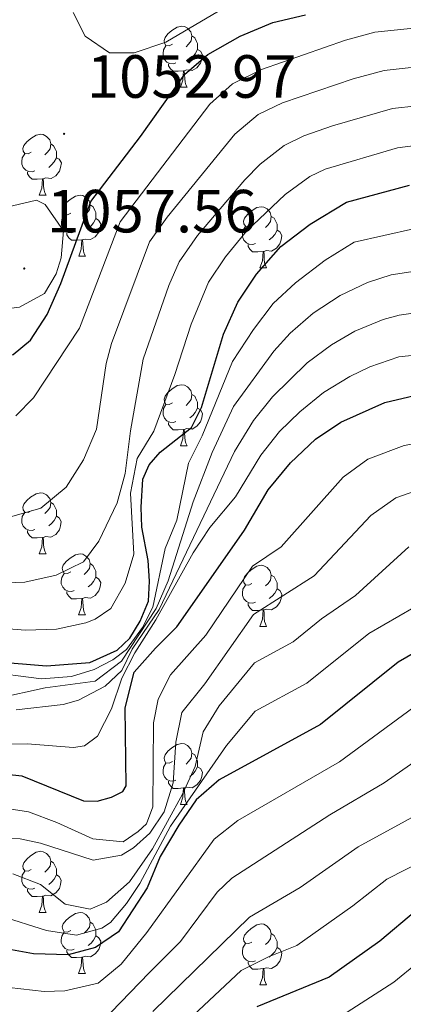
# Model space of a CAD drawing. Units: metres. Extents: x 664217 to 668743, y 4743878 to 4746955.
# Drawn here: x 667057 to 667120, y 4744782 to 4744944 of the extents above; entities that cross this region are included whole.
import ezdxf
from ezdxf.enums import TextEntityAlignment as Align

# ---------------------------------------------------------------- set-up
doc = ezdxf.new("R2010")
doc.units = ezdxf.units.M
doc.header["$MEASUREMENT"] = 0
for name, color, linetype, lineweight in [('Carátula', 7, 'Continuous', 5), ('Level 36', 19, 'Continuous', 40), ('Level 4', 36, 'Continuous', 30), ('Level 41', 39, 'Continuous', 0), ('Level 5', 36, 'Continuous', 0), ('Level 7', 1, 'Continuous', 0)]:
    doc.layers.add(name, color=color, linetype=linetype, lineweight=lineweight)
doc.styles.add('Arial', font='ARIAL.TTF', dxfattribs={"height": 0.2})

# ---------------------------------------------------------------- blocks, each defined once
blk = doc.blocks.new('5PATER')
at = {"layer": 'Carátula', "linetype": 'Continuous', "lineweight": 5}
h = blk.add_hatch(color=250, dxfattribs=at)
edge = h.paths.add_edge_path()
edge.add_ellipse((0, 0), major_axis=(-1.33, -1.34), ratio=0.999422, start_angle=0, end_angle=360)

msp = doc.modelspace()

# ---------------------------------------------------------------- linework, layer by layer
at = {"layer": 'Level 36', "color": 92, "linetype": 'Continuous', "lineweight": 0}
for points in [[(667081.61, 4744939.75), (667081.08, 4744939.49), (667080.55, 4744939.54), (667080.28, 4744939.91), (667080.23, 4744940.34), (667080.39, 4744940.86), (667080.87, 4744941.45), (667081.5, 4744941.98), (667082.4, 4744942.57), (667083.15, 4744942.73), (667083.57, 4744942.67), (667084.1, 4744942.36), (667084.63, 4744941.77), (667084.79, 4744941.13), (667084.68, 4744940.28), (667084.26, 4744939.75), (667083.84, 4744939.33)], [(667084.79, 4744941.13), (667085.27, 4744940.82), (667085.58, 4744940.18), (667085.74, 4744939.86), (667085.74, 4744939.28), (667085.74, 4744938.85), (667085.37, 4744938.16), (667084.95, 4744937.68), (667084.47, 4744937.26)], [(667082.19, 4744936.67), (667081.77, 4744936.51), (667081.18, 4744936.57), (667080.71, 4744936.78), (667080.28, 4744937.21), (667080.07, 4744937.79), (667080.07, 4744938.21), (667080.12, 4744938.8), (667080.55, 4744939.49)], [(667085.74, 4744938.85), (667086.2, 4744938.6), (667086.54, 4744937.99), (667086.43, 4744937.26), (667086.22, 4744936.62), (667085.64, 4744935.88), (667084.84, 4744935.4), (667083.99, 4744935.51), (667083.56, 4744935.38)], [(667083.45, 4744935.38), (667082.56, 4744935.29), (667081.72, 4744935.29), (667081.29, 4744935.72), (667080.97, 4744936.2), (667080.97, 4744936.51)], [(667082.91, 4744932.69), (667083.34, 4744933.85), (667083.45, 4744935.38), (667083.56, 4744935.38), (667083.6, 4744934.79), (667083.63, 4744934.11), (667083.7, 4744933.49), (667083.82, 4744933.09), (667084.03, 4744932.69)], [(667082.91, 4744932.69), (667084.03, 4744932.69)], [(667058.42, 4744921.98), (667057.89, 4744921.72), (667057.36, 4744921.77), (667057.1, 4744922.14), (667057.04, 4744922.57), (667057.2, 4744923.09), (667057.68, 4744923.68), (667058.32, 4744924.21), (667059.22, 4744924.8), (667059.96, 4744924.96), (667060.38, 4744924.9), (667060.92, 4744924.59), (667061.44, 4744924), (667061.6, 4744923.36), (667061.5, 4744922.51), (667061.07, 4744921.98), (667060.65, 4744921.56)], [(667061.6, 4744923.36), (667062.08, 4744923.05), (667062.4, 4744922.41), (667062.56, 4744922.09), (667062.56, 4744921.51), (667062.56, 4744921.08), (667062.18, 4744920.39), (667061.76, 4744919.91), (667061.28, 4744919.49)], [(667059, 4744918.9), (667058.58, 4744918.74), (667058, 4744918.8), (667057.52, 4744919.01), (667057.1, 4744919.44), (667056.88, 4744920.02), (667056.88, 4744920.44), (667056.94, 4744921.03), (667057.36, 4744921.72)], [(667062.56, 4744921.08), (667063.01, 4744920.83), (667063.36, 4744920.22), (667063.24, 4744919.49), (667063.04, 4744918.85), (667062.45, 4744918.11), (667061.66, 4744917.63), (667060.8, 4744917.74), (667060.38, 4744917.61)], [(667060.26, 4744917.61), (667059.38, 4744917.52), (667058.53, 4744917.52), (667058.1, 4744917.95), (667057.78, 4744918.43), (667057.78, 4744918.74)], [(667059.72, 4744914.92), (667060.16, 4744916.08), (667060.26, 4744917.61), (667060.38, 4744917.61), (667060.41, 4744917.02), (667060.44, 4744916.34), (667060.52, 4744915.72), (667060.63, 4744915.32), (667060.84, 4744914.92)], [(667059.72, 4744914.92), (667060.84, 4744914.92)], [(667064.9, 4744911.95), (667064.36, 4744911.68), (667063.84, 4744911.74), (667063.57, 4744912.11), (667063.52, 4744912.53), (667063.68, 4744913.05), (667064.16, 4744913.65), (667064.79, 4744914.18), (667065.69, 4744914.76), (667066.44, 4744914.92), (667066.86, 4744914.87), (667067.39, 4744914.55), (667067.92, 4744913.97), (667068.08, 4744913.33), (667067.97, 4744912.48), (667067.54, 4744911.95), (667067.12, 4744911.52)], [(667068.08, 4744913.33), (667068.56, 4744913.01), (667068.87, 4744912.37), (667069.03, 4744912.05), (667069.03, 4744911.47), (667069.03, 4744911.05), (667068.66, 4744910.36), (667068.24, 4744909.88), (667067.76, 4744909.46)], [(667094.67, 4744910.04), (667094.14, 4744909.78), (667093.61, 4744909.83), (667093.34, 4744910.2), (667093.29, 4744910.63), (667093.45, 4744911.15), (667093.93, 4744911.74), (667094.56, 4744912.27), (667095.46, 4744912.86), (667096.21, 4744913.02), (667096.63, 4744912.96), (667097.16, 4744912.65), (667097.69, 4744912.06), (667097.85, 4744911.42), (667097.74, 4744910.57), (667097.32, 4744910.04), (667096.9, 4744909.62)], [(667065.48, 4744908.87), (667065.06, 4744908.71), (667064.47, 4744908.77), (667064, 4744908.98), (667063.57, 4744909.4), (667063.36, 4744909.99), (667063.36, 4744910.41), (667063.41, 4744910.99), (667063.84, 4744911.68)], [(667069.03, 4744911.05), (667069.48, 4744910.8), (667069.83, 4744910.18), (667069.72, 4744909.46), (667069.51, 4744908.82), (667068.92, 4744908.08), (667068.13, 4744907.6), (667067.28, 4744907.7), (667066.85, 4744907.57)], [(667097.85, 4744911.42), (667098.33, 4744911.11), (667098.64, 4744910.47), (667098.8, 4744910.15), (667098.8, 4744909.57), (667098.8, 4744909.14), (667098.43, 4744908.45), (667098.01, 4744907.97), (667097.53, 4744907.55)], [(667095.25, 4744906.96), (667094.83, 4744906.8), (667094.24, 4744906.86), (667093.77, 4744907.07), (667093.34, 4744907.5), (667093.13, 4744908.08), (667093.13, 4744908.5), (667093.18, 4744909.09), (667093.61, 4744909.78)], [(667066.74, 4744907.57), (667065.85, 4744907.49), (667065, 4744907.49), (667064.58, 4744907.92), (667064.26, 4744908.39), (667064.26, 4744908.71)], [(667098.8, 4744909.14), (667099.26, 4744908.89), (667099.6, 4744908.28), (667099.49, 4744907.55), (667099.28, 4744906.91), (667098.7, 4744906.17), (667097.9, 4744905.69), (667097.05, 4744905.8), (667096.62, 4744905.67)], [(667066.2, 4744904.89), (667066.63, 4744906.05), (667066.74, 4744907.57), (667066.85, 4744907.57), (667066.88, 4744906.99), (667066.92, 4744906.3), (667066.99, 4744905.69), (667067.1, 4744905.29), (667067.32, 4744904.89)], [(667096.51, 4744905.67), (667095.62, 4744905.58), (667094.78, 4744905.58), (667094.35, 4744906.01), (667094.03, 4744906.49), (667094.03, 4744906.8)], [(667066.2, 4744904.89), (667067.32, 4744904.89)], [(667095.97, 4744902.98), (667096.4, 4744904.14), (667096.51, 4744905.67), (667096.62, 4744905.67), (667096.66, 4744905.08), (667096.69, 4744904.4), (667096.76, 4744903.78), (667096.88, 4744903.38), (667097.09, 4744902.98)], [(667095.97, 4744902.98), (667097.09, 4744902.98)], [(667081.61, 4744880.76), (667081.08, 4744880.5), (667080.55, 4744880.55), (667080.28, 4744880.92), (667080.23, 4744881.35), (667080.39, 4744881.87), (667080.87, 4744882.46), (667081.5, 4744882.99), (667082.4, 4744883.58), (667083.15, 4744883.74), (667083.57, 4744883.68), (667084.1, 4744883.37), (667084.63, 4744882.78), (667084.79, 4744882.14), (667084.68, 4744881.29), (667084.26, 4744880.76), (667083.84, 4744880.34)], [(667084.79, 4744882.14), (667085.27, 4744881.83), (667085.58, 4744881.19), (667085.74, 4744880.87), (667085.74, 4744880.29), (667085.74, 4744879.86), (667085.37, 4744879.17), (667084.95, 4744878.69), (667084.47, 4744878.27)], [(667082.19, 4744877.68), (667081.77, 4744877.52), (667081.18, 4744877.58), (667080.71, 4744877.79), (667080.28, 4744878.22), (667080.07, 4744878.8), (667080.07, 4744879.22), (667080.12, 4744879.81), (667080.55, 4744880.5)], [(667085.74, 4744879.86), (667086.2, 4744879.61), (667086.54, 4744879), (667086.43, 4744878.27), (667086.22, 4744877.63), (667085.64, 4744876.89), (667084.84, 4744876.41), (667083.99, 4744876.52), (667083.56, 4744876.39)], [(667083.45, 4744876.39), (667082.56, 4744876.3), (667081.72, 4744876.3), (667081.29, 4744876.73), (667080.97, 4744877.21), (667080.97, 4744877.52)], [(667082.91, 4744873.7), (667083.34, 4744874.86), (667083.45, 4744876.39), (667083.56, 4744876.39), (667083.6, 4744875.8), (667083.63, 4744875.12), (667083.7, 4744874.5), (667083.82, 4744874.1), (667084.03, 4744873.7)], [(667082.91, 4744873.7), (667084.03, 4744873.7)], [(667058.42, 4744862.99), (667057.89, 4744862.73), (667057.36, 4744862.78), (667057.09, 4744863.15), (667057.04, 4744863.58), (667057.2, 4744864.1), (667057.68, 4744864.69), (667058.31, 4744865.22), (667059.21, 4744865.81), (667059.96, 4744865.97), (667060.38, 4744865.91), (667060.91, 4744865.6), (667061.44, 4744865.01), (667061.6, 4744864.37), (667061.49, 4744863.52), (667061.07, 4744862.99), (667060.65, 4744862.57)], [(667061.6, 4744864.37), (667062.08, 4744864.06), (667062.39, 4744863.42), (667062.55, 4744863.1), (667062.55, 4744862.52), (667062.55, 4744862.09), (667062.18, 4744861.4), (667061.76, 4744860.92), (667061.28, 4744860.5)], [(667059, 4744859.91), (667058.58, 4744859.75), (667057.99, 4744859.81), (667057.52, 4744860.02), (667057.09, 4744860.45), (667056.88, 4744861.03), (667056.88, 4744861.45), (667056.93, 4744862.04), (667057.36, 4744862.73)], [(667062.55, 4744862.09), (667063.01, 4744861.84), (667063.35, 4744861.23), (667063.24, 4744860.5), (667063.03, 4744859.86), (667062.45, 4744859.12), (667061.65, 4744858.64), (667060.8, 4744858.75), (667060.37, 4744858.62)], [(667060.26, 4744858.62), (667059.37, 4744858.53), (667058.53, 4744858.53), (667058.1, 4744858.96), (667057.78, 4744859.44), (667057.78, 4744859.75)], [(667059.72, 4744855.93), (667060.15, 4744857.09), (667060.26, 4744858.62), (667060.37, 4744858.62), (667060.41, 4744858.03), (667060.44, 4744857.35), (667060.51, 4744856.73), (667060.63, 4744856.33), (667060.84, 4744855.93)], [(667059.72, 4744855.93), (667060.84, 4744855.93)], [(667064.89, 4744852.96), (667064.36, 4744852.69), (667063.83, 4744852.75), (667063.57, 4744853.12), (667063.51, 4744853.54), (667063.67, 4744854.06), (667064.15, 4744854.66), (667064.79, 4744855.19), (667065.69, 4744855.77), (667066.43, 4744855.93), (667066.86, 4744855.88), (667067.39, 4744855.56), (667067.92, 4744854.98), (667068.08, 4744854.34), (667067.97, 4744853.49), (667067.54, 4744852.96), (667067.12, 4744852.53)], [(667068.08, 4744854.34), (667068.55, 4744854.02), (667068.87, 4744853.38), (667069.03, 4744853.06), (667069.03, 4744852.48), (667069.03, 4744852.06), (667068.66, 4744851.37), (667068.24, 4744850.89), (667067.76, 4744850.47)], [(667065.48, 4744849.88), (667065.05, 4744849.72), (667064.47, 4744849.78), (667063.99, 4744849.99), (667063.57, 4744850.41), (667063.35, 4744851), (667063.35, 4744851.42), (667063.41, 4744852), (667063.83, 4744852.69)], [(667094.67, 4744851.05), (667094.14, 4744850.79), (667093.61, 4744850.84), (667093.34, 4744851.21), (667093.29, 4744851.64), (667093.45, 4744852.16), (667093.93, 4744852.75), (667094.56, 4744853.28), (667095.46, 4744853.87), (667096.21, 4744854.03), (667096.63, 4744853.97), (667097.16, 4744853.66), (667097.69, 4744853.07), (667097.85, 4744852.43), (667097.74, 4744851.58), (667097.32, 4744851.05), (667096.9, 4744850.63)], [(667069.03, 4744852.06), (667069.48, 4744851.81), (667069.83, 4744851.19), (667069.72, 4744850.47), (667069.51, 4744849.83), (667068.92, 4744849.09), (667068.13, 4744848.61), (667067.28, 4744848.71), (667066.85, 4744848.58)], [(667097.85, 4744852.43), (667098.33, 4744852.12), (667098.64, 4744851.48), (667098.8, 4744851.16), (667098.8, 4744850.58), (667098.8, 4744850.15), (667098.43, 4744849.46), (667098.01, 4744848.98), (667097.53, 4744848.56)], [(667066.74, 4744848.58), (667065.85, 4744848.5), (667065, 4744848.5), (667064.58, 4744848.93), (667064.26, 4744849.4), (667064.26, 4744849.72)], [(667095.25, 4744847.97), (667094.83, 4744847.81), (667094.24, 4744847.87), (667093.77, 4744848.08), (667093.34, 4744848.51), (667093.13, 4744849.09), (667093.13, 4744849.51), (667093.18, 4744850.1), (667093.61, 4744850.79)], [(667098.8, 4744850.15), (667099.26, 4744849.9), (667099.6, 4744849.29), (667099.49, 4744848.56), (667099.28, 4744847.92), (667098.7, 4744847.18), (667097.9, 4744846.7), (667097.05, 4744846.81), (667096.62, 4744846.68)], [(667066.19, 4744845.9), (667066.63, 4744847.06), (667066.74, 4744848.58), (667066.85, 4744848.58), (667066.88, 4744848), (667066.92, 4744847.31), (667066.99, 4744846.7), (667067.1, 4744846.3), (667067.32, 4744845.9)], [(667096.51, 4744846.68), (667095.62, 4744846.59), (667094.78, 4744846.59), (667094.35, 4744847.02), (667094.03, 4744847.5), (667094.03, 4744847.81)], [(667095.97, 4744843.99), (667096.4, 4744845.15), (667096.51, 4744846.68), (667096.62, 4744846.68), (667096.66, 4744846.09), (667096.69, 4744845.41), (667096.76, 4744844.79), (667096.88, 4744844.39), (667097.09, 4744843.99)], [(667066.19, 4744845.9), (667067.32, 4744845.9)], [(667095.97, 4744843.99), (667097.09, 4744843.99)], [(667081.61, 4744821.77), (667081.08, 4744821.5), (667080.55, 4744821.56), (667080.28, 4744821.93), (667080.23, 4744822.36), (667080.39, 4744822.88), (667080.87, 4744823.47), (667081.5, 4744824), (667082.4, 4744824.58), (667083.15, 4744824.74), (667083.57, 4744824.69), (667084.1, 4744824.38), (667084.63, 4744823.79), (667084.79, 4744823.15), (667084.68, 4744822.3), (667084.26, 4744821.77), (667083.84, 4744821.34)], [(667084.79, 4744823.15), (667085.27, 4744822.84), (667085.58, 4744822.2), (667085.74, 4744821.88), (667085.74, 4744821.3), (667085.74, 4744820.87), (667085.37, 4744820.18), (667084.95, 4744819.7), (667084.47, 4744819.28)], [(667082.19, 4744818.69), (667081.77, 4744818.53), (667081.18, 4744818.59), (667080.71, 4744818.8), (667080.28, 4744819.22), (667080.07, 4744819.81), (667080.07, 4744820.23), (667080.12, 4744820.82), (667080.55, 4744821.5)], [(667085.74, 4744820.87), (667086.2, 4744820.62), (667086.54, 4744820), (667086.43, 4744819.28), (667086.22, 4744818.64), (667085.64, 4744817.9), (667084.84, 4744817.42), (667083.99, 4744817.52), (667083.56, 4744817.4)], [(667083.45, 4744817.4), (667082.56, 4744817.31), (667081.72, 4744817.31), (667081.29, 4744817.74), (667080.97, 4744818.22), (667080.97, 4744818.53)], [(667082.91, 4744814.71), (667083.34, 4744815.87), (667083.45, 4744817.4), (667083.56, 4744817.4), (667083.6, 4744816.81), (667083.63, 4744816.12), (667083.7, 4744815.51), (667083.82, 4744815.11), (667084.03, 4744814.71)], [(667082.91, 4744814.71), (667084.03, 4744814.71)], [(667058.42, 4744804), (667057.89, 4744803.74), (667057.36, 4744803.79), (667057.09, 4744804.16), (667057.04, 4744804.59), (667057.2, 4744805.11), (667057.68, 4744805.7), (667058.31, 4744806.23), (667059.21, 4744806.82), (667059.96, 4744806.98), (667060.38, 4744806.92), (667060.91, 4744806.61), (667061.44, 4744806.02), (667061.6, 4744805.38), (667061.49, 4744804.53), (667061.07, 4744804), (667060.65, 4744803.58)], [(667061.6, 4744805.38), (667062.08, 4744805.07), (667062.39, 4744804.43), (667062.55, 4744804.11), (667062.55, 4744803.53), (667062.55, 4744803.1), (667062.18, 4744802.41), (667061.76, 4744801.93), (667061.28, 4744801.51)], [(667059, 4744800.92), (667058.58, 4744800.76), (667057.99, 4744800.82), (667057.52, 4744801.03), (667057.09, 4744801.46), (667056.88, 4744802.04), (667056.88, 4744802.46), (667056.93, 4744803.05), (667057.36, 4744803.74)], [(667062.55, 4744803.1), (667063.01, 4744802.85), (667063.35, 4744802.24), (667063.24, 4744801.51), (667063.03, 4744800.87), (667062.45, 4744800.13), (667061.65, 4744799.65), (667060.8, 4744799.76), (667060.37, 4744799.63)], [(667060.26, 4744799.63), (667059.37, 4744799.54), (667058.53, 4744799.54), (667058.1, 4744799.97), (667057.78, 4744800.45), (667057.78, 4744800.76)], [(667059.72, 4744796.94), (667060.15, 4744798.1), (667060.26, 4744799.63), (667060.37, 4744799.63), (667060.41, 4744799.04), (667060.44, 4744798.36), (667060.51, 4744797.74), (667060.63, 4744797.34), (667060.84, 4744796.94)], [(667059.72, 4744796.94), (667060.84, 4744796.94)], [(667064.89, 4744793.97), (667064.36, 4744793.7), (667063.83, 4744793.76), (667063.57, 4744794.13), (667063.51, 4744794.55), (667063.67, 4744795.07), (667064.15, 4744795.67), (667064.79, 4744796.2), (667065.69, 4744796.78), (667066.43, 4744796.94), (667066.86, 4744796.89), (667067.39, 4744796.57), (667067.92, 4744795.99), (667068.08, 4744795.35), (667067.97, 4744794.5), (667067.54, 4744793.97), (667067.12, 4744793.54)], [(667068.08, 4744795.35), (667068.55, 4744795.03), (667068.87, 4744794.39), (667069.03, 4744794.07), (667069.03, 4744793.49), (667069.03, 4744793.07), (667068.66, 4744792.38), (667068.24, 4744791.9), (667067.76, 4744791.48)], [(667094.66, 4744792.06), (667094.14, 4744791.8), (667093.6, 4744791.85), (667093.34, 4744792.22), (667093.28, 4744792.65), (667093.44, 4744793.17), (667093.92, 4744793.76), (667094.56, 4744794.29), (667095.46, 4744794.88), (667096.2, 4744795.04), (667096.63, 4744794.98), (667097.16, 4744794.67), (667097.69, 4744794.08), (667097.85, 4744793.44), (667097.74, 4744792.59), (667097.32, 4744792.06), (667096.9, 4744791.64)], [(667065.48, 4744790.89), (667065.05, 4744790.73), (667064.47, 4744790.79), (667063.99, 4744791), (667063.57, 4744791.42), (667063.35, 4744792.01), (667063.35, 4744792.43), (667063.41, 4744793.01), (667063.83, 4744793.7)], [(667069.03, 4744793.07), (667069.48, 4744792.82), (667069.83, 4744792.2), (667069.72, 4744791.48), (667069.51, 4744790.84), (667068.92, 4744790.1), (667068.13, 4744789.62), (667067.28, 4744789.72), (667066.85, 4744789.59)], [(667097.85, 4744793.44), (667098.32, 4744793.13), (667098.64, 4744792.49), (667098.8, 4744792.17), (667098.8, 4744791.59), (667098.8, 4744791.16), (667098.43, 4744790.47), (667098.01, 4744789.99), (667097.53, 4744789.57)], [(667095.25, 4744788.98), (667094.82, 4744788.82), (667094.24, 4744788.88), (667093.76, 4744789.09), (667093.34, 4744789.52), (667093.12, 4744790.1), (667093.12, 4744790.52), (667093.18, 4744791.11), (667093.6, 4744791.8)], [(667098.8, 4744791.16), (667099.26, 4744790.91), (667099.6, 4744790.3), (667099.49, 4744789.57), (667099.28, 4744788.93), (667098.7, 4744788.19), (667097.9, 4744787.71), (667097.05, 4744787.82), (667096.62, 4744787.69)], [(667066.74, 4744789.59), (667065.85, 4744789.51), (667065, 4744789.51), (667064.58, 4744789.94), (667064.26, 4744790.41), (667064.26, 4744790.73)], [(667066.19, 4744786.91), (667066.63, 4744788.07), (667066.74, 4744789.59), (667066.85, 4744789.59), (667066.88, 4744789.01), (667066.92, 4744788.32), (667066.99, 4744787.71), (667067.1, 4744787.31), (667067.32, 4744786.91)], [(667096.51, 4744787.69), (667095.62, 4744787.6), (667094.78, 4744787.6), (667094.35, 4744788.03), (667094.03, 4744788.51), (667094.03, 4744788.82)], [(667066.19, 4744786.91), (667067.32, 4744786.91)], [(667095.96, 4744785), (667096.4, 4744786.16), (667096.51, 4744787.69), (667096.62, 4744787.69), (667096.66, 4744787.1), (667096.69, 4744786.42), (667096.76, 4744785.8), (667096.88, 4744785.4), (667097.09, 4744785)], [(667095.96, 4744785), (667097.09, 4744785)]]:
    msp.add_lwpolyline(points, dxfattribs=at)
at = {"layer": 'Level 4', "color": 36, "linetype": 'Continuous', "lineweight": 30}
for points in [[(667042.91, 4744914.65, 1050), (667038.15, 4744910.83, 1050), (667035.19, 4744906.88, 1050), (667034.16, 4744904.95, 1050), (667032.65, 4744900.17, 1050), (667033.58, 4744896.5, 1050), (667036.44, 4744892.4, 1050), (667039.99, 4744890.56, 1050), (667045.25, 4744888.53, 1050), (667050.5, 4744888.04, 1050), (667055.44, 4744888.71, 1050), (667058.31, 4744891.05, 1050), (667061.01, 4744895.26, 1050), (667063.28, 4744900.38, 1050), (667068.19, 4744913.87, 1050), (667076.38, 4744924.58, 1050), (667083.64, 4744934.8, 1050), (667087.44, 4744938.05, 1050), (667092.73, 4744941.06, 1050), (667098.12, 4744943.34, 1050), (667103.47, 4744944.56, 1050)], [(667052.26, 4744838.2, 1025), (667060.92, 4744837.47, 1025), (667068.02, 4744838.02, 1025), (667072.54, 4744840.09, 1025), (667074.59, 4744842.06, 1025), (667076.32, 4744844.84, 1025), (667077.65, 4744848.14, 1025), (667077.84, 4744851.44, 1025), (667077.62, 4744854.83, 1025), (667076.56, 4744860.28, 1025), (667076.45, 4744863.58, 1025), (667076.74, 4744868.21, 1025), (667077.76, 4744870.58, 1025), (667079.6, 4744872.65, 1025), (667084.73, 4744876.68, 1025), (667086.36, 4744879.98, 1025), (667090.02, 4744892.04, 1025), (667092.36, 4744897.3, 1025), (667095.43, 4744901.94, 1025), (667099.42, 4744906.49, 1025), (667104.24, 4744910.12, 1025), (667110.2, 4744913.74, 1025), (667120.58, 4744916.57, 1025)], [(667052.24, 4744819.88, 1000), (667056.87, 4744819.42, 1000), (667067, 4744815.31, 1000), (667069.26, 4744815.23, 1000), (667071.62, 4744815.88, 1000), (667073.47, 4744816.81, 1000), (667073.98, 4744817.74, 1000), (667073.82, 4744830.6, 1000), (667075.34, 4744836.43, 1000), (667078.84, 4744840.39, 1000), (667082.35, 4744843.92, 1000), (667090.28, 4744855.27, 1000), (667093.46, 4744859.82, 1000), (667097.34, 4744866.42, 1000), (667101.02, 4744870.86, 1000), (667105.12, 4744874.79, 1000), (667109.26, 4744877.59, 1000), (667116.52, 4744880.81, 1000), (667121.4, 4744881.95, 1000)], [(667162.81, 4744841.18, 975), (667153.68, 4744844.63, 975), (667148.51, 4744846.15, 975), (667143.54, 4744846.66, 975), (667138.5, 4744846.74, 975), (667132.42, 4744845.54, 975), (667127.91, 4744843.4, 975), (667118.73, 4744838.07, 975), (667105.95, 4744827.87, 975), (667089.28, 4744818.76, 975), (667085.52, 4744815.43, 975), (667082.66, 4744811.3, 975), (667079.59, 4744806.14, 975), (667077.45, 4744800.99, 975), (667072.75, 4744793.76, 975), (667068.97, 4744791.15, 975), (667064.45, 4744789.97, 975), (667058.79, 4744790.12, 975), (667053.36, 4744791.11, 975), (667048.38, 4744791.55, 975), (667042.2, 4744790.2, 975), (667037.93, 4744787.63, 975), (667034.16, 4744783.88, 975), (667027.36, 4744774.76, 975)], [(667187.93, 4744775.49, 950), (667182.88, 4744784.09, 950), (667177.05, 4744792.32, 950), (667173.36, 4744796.78, 950), (667169.5, 4744799.91, 950), (667155.22, 4744808.17, 950), (667150.32, 4744809.29, 950), (667145.99, 4744809.79, 950), (667140.85, 4744807.91, 950), (667136.75, 4744804.19, 950), (667121.55, 4744797.13, 950), (667115.67, 4744792.2, 950), (667107.39, 4744786.26, 950), (667095.49, 4744781.4, 950)]]:
    msp.add_polyline3d(points, dxfattribs=at)
at = {"layer": 'Level 5', "color": 36, "linetype": 'Continuous', "lineweight": 0}
for points in [[(667065.29, 4744944.98, 1055), (667067.26, 4744941.08, 1055), (667071.29, 4744938.32, 1055), (667075.3, 4744938.34, 1055), (667080.54, 4744940.11, 1055), (667085.47, 4744943.01, 1055), (667095.43, 4744948.92, 1055)], [(667055.9, 4744878.6, 1045), (667058.77, 4744881.6, 1045), (667066.36, 4744893.02, 1045), (667073.03, 4744910.55, 1045), (667087.76, 4744929.86, 1045), (667091.49, 4744933.22, 1045), (667096.22, 4744935.6, 1045), (667110.05, 4744940.41, 1045), (667114.88, 4744941.71, 1045), (667124.94, 4744942.76, 1045), (667134.94, 4744942.67, 1045), (667141.74, 4744941.73, 1045), (667160.2, 4744936.2, 1045), (667169.62, 4744933.85, 1045), (667174.24, 4744931.9, 1045), (667182.25, 4744927.61, 1045), (667186.52, 4744924.95, 1045), (667189.54, 4744922.36, 1045), (667209.83, 4744899.55, 1045), (667213.58, 4744896.23, 1045), (667218.56, 4744893.14, 1045), (667230.25, 4744887, 1045), (667239.8, 4744884.72, 1045)], [(667095.71, 4744928.19, 1040), (667099.72, 4744930.13, 1040), (667111.29, 4744934.07, 1040), (667116.42, 4744935.44, 1040), (667125.36, 4744936.4, 1040), (667135.1, 4744936.21, 1040), (667140.62, 4744935.23, 1040), (667145.44, 4744933.91, 1040), (667158.28, 4744929.59, 1040), (667168.06, 4744927.48, 1040), (667180.36, 4744921.92, 1040), (667184.61, 4744919.25, 1040), (667186.52, 4744917.55, 1040), (667206.04, 4744896, 1040), (667210.94, 4744891.41, 1040), (667215.84, 4744890.4, 1040), (667221.22, 4744886.91, 1040), (667227.35, 4744883.66, 1040), (667232.24, 4744882.37, 1040)], [(667099.97, 4744923.08, 1035), (667103.21, 4744924.67, 1035), (667107.93, 4744926.33, 1035), (667117.8, 4744929.15, 1035), (667125.79, 4744930.04, 1035), (667133.95, 4744929.86, 1035), (667138.87, 4744928.93, 1035), (667156.37, 4744922.99, 1035), (667167.14, 4744920.88, 1035), (667178.46, 4744916.23, 1035), (667183.5, 4744912.74, 1035), (667202.2, 4744892.4, 1035), (667207.6, 4744887.08, 1035), (667215.08, 4744885.5, 1035), (667224.45, 4744880.33, 1035), (667230.8, 4744877.25, 1035)], [(667055.2, 4744862.06, 1040), (667060, 4744863.44, 1040), (667064.14, 4744866.88, 1040), (667067, 4744871.37, 1040), (667069.13, 4744876.4, 1040), (667070.74, 4744887.23, 1040), (667071.58, 4744890.49, 1040), (667077.86, 4744907.24, 1040), (667080.77, 4744911.31, 1040), (667091.88, 4744924.93, 1040), (667095.71, 4744928.19, 1040)], [(667046.28, 4744844.26, 1030), (667057.45, 4744843.35, 1030), (667062.54, 4744843.51, 1030), (667067.4, 4744844.59, 1030), (667068.92, 4744845.18, 1030), (667071.48, 4744846.94, 1030), (667073.83, 4744851.07, 1030), (667075.24, 4744855.86, 1030), (667074.74, 4744865.91, 1030), (667075.8, 4744871.61, 1030), (667078.55, 4744876.12, 1030), (667082.03, 4744885.44, 1030), (667084.67, 4744893.71, 1030), (667087.53, 4744900.61, 1030), (667090.31, 4744904.77, 1030), (667093.78, 4744908.97, 1030), (667100.12, 4744915.05, 1030), (667104.19, 4744918.01, 1030), (667106.7, 4744919.21, 1030), (667118.6, 4744922.71, 1030), (667126.22, 4744923.67, 1030)], [(667051.4, 4744851.04, 1035), (667057.37, 4744851.27, 1035), (667062.51, 4744852.42, 1035), (667067.01, 4744854.6, 1035), (667069.49, 4744858.01, 1035), (667072.55, 4744864.3, 1035), (667073.82, 4744869.14, 1035), (667074.73, 4744876.17, 1035), (667076.8, 4744887.96, 1035), (667081, 4744900.08, 1035), (667082.69, 4744903.93, 1035), (667085.75, 4744908.3, 1035), (667093.52, 4744917.46, 1035), (667096, 4744919.99, 1035), (667099.97, 4744923.08, 1035)], [(667052.48, 4744912.51, 1055), (667045.61, 4744905.68, 1055), (667043.88, 4744901.56, 1055), (667044.93, 4744898.06, 1055), (667047.61, 4744896.22, 1055), (667051.21, 4744895.83, 1055), (667056.46, 4744896.47, 1055), (667060.57, 4744898.75, 1055), (667062.51, 4744901.95, 1055), (667063.32, 4744904.63, 1055), (667063.71, 4744909.06, 1055), (667060.71, 4744913.36, 1055), (667059.27, 4744914.08, 1055), (667052.48, 4744912.51, 1055)], [(667086.5, 4744875.31, 1020), (667091.49, 4744887.58, 1020), (667094.91, 4744892.8, 1020), (667098.19, 4744897.07, 1020), (667101.81, 4744900.52, 1020), (667106.7, 4744904.25, 1020), (667111.46, 4744907.16, 1020), (667121.21, 4744909.4, 1020), (667126.6, 4744910.24, 1020), (667131.6, 4744910.15, 1020), (667151.7, 4744903.86, 1020), (667163.59, 4744902.27, 1020), (667168.46, 4744901.19, 1020), (667177.64, 4744897.93, 1020), (667179.29, 4744896.91, 1020), (667189.93, 4744886.87, 1020), (667193.24, 4744883.08, 1020), (667199.24, 4744876.82, 1020), (667204.29, 4744874.38, 1020), (667210.17, 4744872.96, 1020), (667216.14, 4744872.16, 1020), (667217.38, 4744871.24, 1020), (667222.44, 4744866.12, 1020), (667243.23, 4744843.87, 1020)], [(667085.03, 4744864.48, 1015), (667088.12, 4744872.6, 1015), (667091.65, 4744880.16, 1015), (667098.28, 4744889.27, 1015), (667100.96, 4744892.2, 1015), (667104.71, 4744895.5, 1015), (667109.16, 4744898.39, 1015), (667113.68, 4744900.57, 1015), (667117.57, 4744901.81, 1015), (667126.55, 4744903.17, 1015)], [(667055.92, 4744830.25, 1010), (667063.63, 4744831.13, 1010), (667066.15, 4744831.86, 1010), (667070.57, 4744834.14, 1010), (667073.28, 4744836.73, 1010), (667074.97, 4744840.24, 1010), (667079.44, 4744846.77, 1010), (667091.8, 4744872.74, 1010), (667094.94, 4744877.85, 1010), (667098.06, 4744881.74, 1010), (667103.73, 4744887.33, 1010), (667107.74, 4744890.3, 1010), (667111.61, 4744892.53, 1010), (667116.22, 4744894.49, 1010), (667118.85, 4744895.19, 1010), (667123.8, 4744895.9, 1010)], [(667052.76, 4744824.61, 1005), (667057.76, 4744824.65, 1005), (667065.37, 4744824.05, 1005), (667067.17, 4744824.32, 1005), (667069.32, 4744825.92, 1005), (667071.57, 4744830.41, 1005), (667073.3, 4744835.46, 1005), (667075.44, 4744839.64, 1005), (667078.86, 4744845.05, 1005), (667084.99, 4744856.09, 1005), (667087.74, 4744860.27, 1005), (667091.96, 4744865.32, 1005), (667096.14, 4744872.13, 1005), (667099.23, 4744876.04, 1005), (667102.57, 4744879.29, 1005), (667106.46, 4744882.44, 1005), (667110.76, 4744885.06, 1005), (667114.07, 4744886.67, 1005), (667118.8, 4744888.33, 1005)], [(667118.8, 4744888.33, 1005), (667125.1, 4744888.97, 1005), (667131.45, 4744889.06, 1005), (667144.07, 4744886.69, 1005), (667160.36, 4744885.38, 1005), (667165.27, 4744884.46, 1005), (667175.42, 4744881.07, 1005), (667180.95, 4744877.95, 1005), (667192.15, 4744870.45, 1005), (667199.45, 4744867.94, 1005), (667204.39, 4744866.93, 1005), (667210.99, 4744864.28, 1005), (667218.42, 4744859.38, 1005), (667222.14, 4744856, 1005), (667234.14, 4744843.59, 1005)], [(667050.69, 4744836.58, 1020), (667060.07, 4744835.38, 1020), (667065.04, 4744835.72, 1020), (667068.76, 4744836.91, 1020), (667071.79, 4744838.47, 1020), (667074.04, 4744840.18, 1020), (667076.7, 4744843.79, 1020), (667078.39, 4744847.14, 1020), (667080.4, 4744856.82, 1020), (667082.33, 4744861.44, 1020), (667084.25, 4744870.84, 1020), (667086.5, 4744875.31, 1020)], [(667078.5, 4744828.12, 995), (667079.25, 4744831.99, 995), (667081.3, 4744836.01, 995), (667087.08, 4744842.52, 995), (667094.79, 4744853.89, 995), (667099.46, 4744857.09, 995), (667109.68, 4744868.51, 995), (667113.74, 4744871.47, 995), (667119.7, 4744873.75, 995), (667124.66, 4744874.63, 995), (667127.6, 4744874.67, 995), (667148.41, 4744873.39, 995), (667158.4, 4744872.34, 995), (667166.96, 4744870.8, 995), (667172.98, 4744868.72, 995), (667186.6, 4744861.82, 995), (667191.2, 4744859.86, 995), (667198.19, 4744857.83, 995), (667202.58, 4744855.4, 995), (667210.22, 4744849.14, 995), (667216.96, 4744842.82, 995), (667222.42, 4744837.14, 995), (667226.45, 4744833.04, 995), (667233.17, 4744824.63, 995)], [(667051.56, 4744809.14, 990), (667056.56, 4744809.04, 990), (667059.95, 4744808.35, 990), (667068.56, 4744805.5, 990), (667073.24, 4744806.35, 990), (667075.19, 4744807.54, 990), (667077.91, 4744809.97, 990), (667080.26, 4744813.48, 990), (667081.75, 4744818.26, 990), (667082.16, 4744824.91, 990), (667083.18, 4744829.81, 990), (667086.91, 4744834.56, 990), (667094.94, 4744845.94, 990), (667104.89, 4744852.3, 990), (667114.24, 4744862.23, 990), (667118.32, 4744865.11, 990), (667122.88, 4744866.7, 990), (667127.85, 4744867.4, 990), (667146.43, 4744866.76, 990), (667159.97, 4744865.03, 990)], [(667052.72, 4744832.1, 1015), (667060.67, 4744833.86, 1015), (667068.9, 4744834.97, 1015), (667073.26, 4744838.28, 1015), (667078.94, 4744846.9, 1015), (667080.89, 4744851.5, 1015), (667085.03, 4744864.48, 1015)], [(667055.36, 4744803.26, 985), (667059.95, 4744801.52, 985), (667063.98, 4744798.3, 985), (667068.1, 4744797.44, 985), (667070.77, 4744798.64, 985), (667074.55, 4744801.95, 985), (667078.35, 4744807.41, 985), (667083.25, 4744816.39, 985), (667085.33, 4744820.94, 985), (667086.65, 4744826.65, 985), (667089.29, 4744830.9, 985), (667095.08, 4744837.99, 985), (667101.43, 4744841.46, 985), (667106.12, 4744845.2, 985), (667111.69, 4744849.08, 985), (667120.45, 4744857.08, 985)], [(667053.22, 4744796.39, 980), (667060.89, 4744793.95, 980), (667065.84, 4744793.2, 980), (667069.99, 4744794.35, 980), (667071.43, 4744795.28, 980), (667074.04, 4744798.38, 980), (667076.24, 4744801.69, 980), (667081.3, 4744811.13, 980), (667090.5, 4744824.39, 980), (667095.23, 4744830.04, 980), (667103.69, 4744834.66, 980), (667113.91, 4744842.82, 980), (667121.26, 4744847.09, 980)], [(667189.16, 4744820.82, 970), (667184.82, 4744823.27, 970), (667169.55, 4744829.84, 970), (667161.29, 4744834.58, 970), (667157.79, 4744836.04, 970), (667148.95, 4744838.56, 970), (667144.03, 4744839.29, 970), (667140.11, 4744839.36, 970), (667135.14, 4744838.39, 970), (667130.5, 4744836.3, 970), (667123.15, 4744832.04, 970), (667109.07, 4744821.72, 970), (667092.38, 4744812.07, 970), (667088.44, 4744809, 970), (667077.41, 4744793.64, 970), (667073.19, 4744788.4, 970), (667069.39, 4744785.29, 970), (667063.94, 4744784.03, 970), (667060.55, 4744783.92, 970), (667050.87, 4744785.01, 970), (667047.68, 4744784.89, 970), (667044.8, 4744784.26, 970), (667042.03, 4744782.4, 970), (667036.72, 4744778.02, 970)], [(667206.73, 4744774.49, 965), (667201.21, 4744790.93, 965), (667198.31, 4744795.55, 965), (667192.72, 4744806.43, 965), (667189.55, 4744810.82, 965), (667185.24, 4744814.82, 965), (667180.99, 4744817.43, 965), (667165.96, 4744824.42, 965), (667159.78, 4744827.98, 965), (667157.14, 4744829.06, 965), (667149.45, 4744831.18, 965), (667142.83, 4744831.99, 965), (667137.85, 4744831.24, 965), (667133.09, 4744829.21, 965), (667127.58, 4744826.01, 965), (667116.4, 4744818.26, 965), (667107.45, 4744812.98, 965), (667091.36, 4744802.57, 965), (667088.97, 4744800.26, 965), (667082.94, 4744792.14, 965), (667077.79, 4744787.01, 965), (667071.55, 4744780.5, 965)], [(667052.26, 4744814.37, 995), (667057.93, 4744813.47, 995), (667062.62, 4744811.73, 995), (667068.5, 4744809.04, 995), (667073.49, 4744808.55, 995), (667075.95, 4744810.26, 995), (667077.34, 4744811.5, 995), (667078.4, 4744814.28, 995), (667078.5, 4744828.12, 995)], [(667200.8, 4744778.25, 960), (667198.41, 4744782.98, 960), (667187.49, 4744801.73, 960), (667185.25, 4744804.87, 960), (667181.31, 4744808.81, 960), (667177.16, 4744811.59, 960), (667158.26, 4744821.38, 960), (667151.93, 4744823.48, 960), (667145.57, 4744824.5, 960), (667140.56, 4744824.09, 960), (667136.34, 4744822.52, 960), (667132, 4744819.98, 960), (667127.56, 4744816.16, 960), (667112.15, 4744807.7, 960), (667102.59, 4744801.01, 960), (667094.28, 4744796.14, 960), (667078.37, 4744780.65, 960)], [(667193.9, 4744777.69, 955), (667188.33, 4744787.31, 955), (667180.93, 4744798.92, 955), (667177.36, 4744802.79, 955), (667173.33, 4744805.75, 955), (667156.74, 4744814.77, 955), (667150.99, 4744816.36, 955), (667148.27, 4744816.84, 955), (667143.28, 4744816.94, 955), (667140.9, 4744816.35, 955), (667136.43, 4744813.94, 955), (667132.15, 4744810.17, 955), (667116.85, 4744802.41, 955), (667111.27, 4744797.99, 955), (667102.05, 4744791.49, 955), (667097.38, 4744789.61, 955), (667092.92, 4744787.38, 955), (667078.94, 4744774.29, 955)], [(667181.94, 4744780.23, 945), (667178.84, 4744783.95, 945), (667172.05, 4744790.5, 945), (667168.18, 4744793.67, 945), (667160.24, 4744798.09, 945), (667153.33, 4744801.29, 945), (667148.37, 4744801.59, 945), (667140.02, 4744796.82, 945), (667123.63, 4744789.7, 945), (667121.87, 4744788.63, 945), (667117.98, 4744785.45, 945), (667109.58, 4744780.04, 945)]]:
    msp.add_polyline3d(points, dxfattribs=at)

# ---------------------------------------------------------------- block references
at = {"layer": 'Level 7', "color": 19, "linetype": 'Continuous', "lineweight": 0, "xscale": 0.09999983015004542, "yscale": 0.09999983015004542}
for p in [(667063.8, 4744925, 1052.98), (667057.25, 4744902.85, 1057.56)]:
    msp.add_blockref('5PATER', p, dxfattribs=at)

# ---------------------------------------------------------------- texts
at = {"layer": 'Level 41', "color": 19, "linetype": 'Continuous', "lineweight": 0, "style": 'Arial'}
for s, p in [('1052.97', (667067.55, 4744928.75, 1052.98)), ('1057.56', (667061, 4744906.6, 1057.56))]:
    msp.add_text(s, height=7, dxfattribs=at).set_placement(p, align=Align.BOTTOM_LEFT)

doc.saveas('drawing.dxf')
